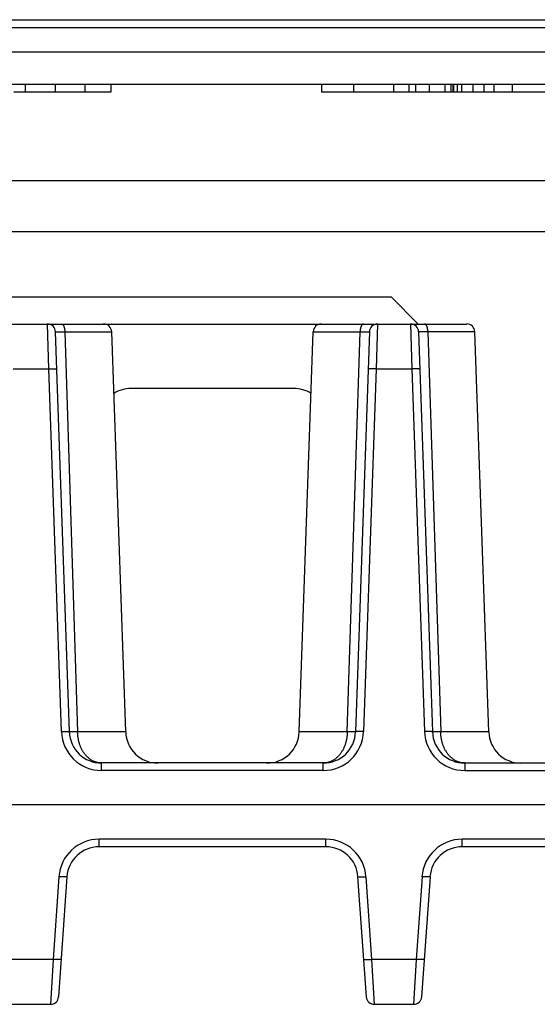
# Model space of a CAD drawing. Units: inches. Extents: x 0 to 22, y 0 to 17.
# Drawn here: x 9 to 9.7, y 1.9 to 3.1 of the extents above; entities that cross this region are included whole.
import ezdxf

# ---------------------------------------------------------------- set-up
doc = ezdxf.new("R2010")
doc.units = ezdxf.units.IN
doc.header["$LTSCALE"] = 1.21
doc.header["$MEASUREMENT"] = 0
doc.layers.get('0').update_dxf_attribs({"linetype": 'CONTINUOUS'})

msp = doc.modelspace()

# ---------------------------------------------------------------- linework, layer by layer
at = {"color": 7, "linetype": 'CONTINUOUS'}
for p, q in [((5.0508, 3.1234), (10.1684, 3.1234)), ((7.2063, 3.0841), (9.9364, 3.0841)), ((8.763, 3.0447), (9.9021, 3.0447)), ((9.1163, 3.0447), (9.1163, 3.0348)), ((9.1483, 3.0447), (9.1483, 3.0348)), ((9.4058, 3.0447), (9.4058, 3.0348)), ((9.4447, 3.0447), (9.4447, 3.0348)), ((9.4936, 3.0447), (9.4936, 3.0348)), ((9.5123, 3.0447), (9.5123, 3.0348)), ((9.5124, 3.0447), (9.5124, 3.0348)), ((9.5636, 3.0447), (9.5636, 3.0348)), ((9.5661, 3.0447), (9.5661, 3.0348)), ((9.5668, 3.0447), (9.5668, 3.0348)), ((9.5716, 3.0447), (9.5716, 3.0348)), ((9.6041, 3.0447), (9.6041, 3.0348)), ((9.6162, 3.0447), (9.6162, 3.0348)), ((9.6385, 3.0447), (9.6385, 3.0348)), ((9.1483, 3.0348), (9.0296, 3.0348)), ((9.7264, 3.0348), (9.4058, 3.0348)), ((10.2594, 2.9266), (7.3113, 2.9266)), ((7.3113, 2.8646), (10.489, 2.8646)), ((8.8216, 2.7846), (9.4909, 2.7846)), ((9.4909, 2.7846), (9.5239, 2.7515)), ((7.4405, 2.7515), (9.5831, 2.7515)), ((9.0976, 2.253), (9.0805, 2.742)), ((9.1663, 2.253), (9.1492, 2.742)), ((9.3784, 2.253), (9.3955, 2.742)), ((9.4642, 2.742), (9.4471, 2.253)), ((9.5242, 2.742), (9.5413, 2.253)), ((9.61, 2.253), (9.593, 2.742)), ((9.3717, 2.6728), (9.173, 2.6728)), ((9.4078, 2.215), (9.1369, 2.215)), ((9.5806, 2.215), (10.0046, 2.215)), ((10.2299, 2.1638), (7.4405, 2.1638)), ((9.4109, 2.1126), (9.1338, 2.1126)), ((9.7586, 2.1126), (9.5775, 2.1126)), ((9.0945, 2.076), (9.0843, 1.9292)), ((9.4604, 1.9292), (9.4502, 2.076)), ((9.5383, 2.076), (9.528, 1.9292)), ((9.0745, 1.92), (9.0265, 1.92)), ((9.5182, 1.92), (9.4702, 1.92))]:
    msp.add_line(p, q, dxfattribs=at)
at = {"color": 9, "linetype": 'CONTINUOUS'}
for p, q in [((7.2063, 3.1138), (9.9349, 3.1138)), ((9.0433, 3.0447), (9.0433, 3.0348)), ((9.0801, 3.0447), (9.0801, 3.0348)), ((9.5206, 3.0447), (9.5206, 3.0348)), ((9.5372, 3.0447), (9.5372, 3.0348)), ((9.5564, 3.0447), (9.5564, 3.0348)), ((9.5767, 3.0447), (9.5767, 3.0348)), ((9.5906, 3.0447), (9.5906, 3.0348)), ((9.0723, 2.6966), (9.0707, 2.7515)), ((9.474, 2.7515), (9.4724, 2.6966)), ((9.5144, 2.7515), (9.516, 2.6966)), ((9.0805, 2.742), (9.0919, 2.742)), ((9.0919, 2.742), (9.1492, 2.742)), ((9.0919, 2.742), (9.1076, 2.253)), ((9.3955, 2.742), (9.4528, 2.742)), ((9.4371, 2.253), (9.4528, 2.742)), ((9.4528, 2.742), (9.4642, 2.742)), ((9.5356, 2.742), (9.5242, 2.742)), ((9.593, 2.742), (9.5356, 2.742)), ((9.5356, 2.742), (9.5513, 2.253)), ((9.0287, 2.6966), (9.0723, 2.6966)), ((9.0877, 2.2533), (9.0723, 2.6966)), ((9.4724, 2.6966), (9.457, 2.2533)), ((9.4724, 2.6966), (9.516, 2.6966)), ((9.516, 2.6966), (9.5315, 2.2533)), ((9.1663, 2.253), (9.1076, 2.253)), ((9.4371, 2.253), (9.3784, 2.253)), ((9.61, 2.253), (9.5513, 2.253)), ((9.1369, 2.2058), (9.1369, 2.215)), ((9.4078, 2.2058), (9.4078, 2.215)), ((9.5806, 2.215), (9.5806, 2.2058)), ((9.4078, 2.2058), (9.1369, 2.2058)), ((9.5806, 2.2058), (10.0046, 2.2058)), ((9.4109, 2.1218), (9.1338, 2.1218)), ((9.1338, 2.1126), (9.1338, 2.1218)), ((9.4109, 2.1126), (9.4109, 2.1218)), ((9.7586, 2.1218), (9.5775, 2.1218)), ((9.5775, 2.1126), (9.5775, 2.1218)), ((9.0847, 2.076), (9.0777, 1.975)), ((9.467, 1.975), (9.46, 2.076)), ((9.5285, 2.076), (9.5214, 1.975)), ((9.0777, 1.975), (9.0233, 1.975)), ((9.0777, 1.975), (9.0745, 1.92)), ((9.5214, 1.975), (9.467, 1.975)), ((9.4702, 1.92), (9.467, 1.975)), ((9.5214, 1.975), (9.5182, 1.92))]:
    msp.add_line(p, q, dxfattribs=at)
at = {"color": 7, "linetype": 'CONTINUOUS'}
for centre, radius, start, end in [((9.0707, 2.7417), 0.00984, 2, 90.0002), ((9.1394, 2.7417), 0.00984, 2, 90), ((9.4053, 2.7417), 0.00984, 90, 178), ((9.474, 2.7417), 0.00984, 89.9998, 178), ((9.5144, 2.7417), 0.00984, 2, 90.0002), ((9.5831, 2.7417), 0.00984, 2, 90), ((9.173, 2.6334), 0.0394, 90, 122.4413), ((9.3717, 2.6334), 0.0394, 57.5587, 90), ((9.1369, 2.2543), 0.0394, 181.9997, 270.0004), ((9.2057, 2.2543), 0.0394, 182, 270), ((9.339, 2.2543), 0.0394, 270, 358), ((9.4078, 2.2543), 0.0394, 269.9996, 358.0003), ((9.5806, 2.2543), 0.0394, 181.9996, 270.0004), ((9.6494, 2.2543), 0.0394, 182, 270), ((9.1338, 2.0732), 0.0394, 89.9995, 176.0005), ((9.4109, 2.0732), 0.0394, 3.9995, 90.0005), ((9.5775, 2.0732), 0.0394, 89.9995, 176.0005), ((9.0745, 1.9299), 0.00984, 270, 355.9999), ((9.4702, 1.9299), 0.00984, 184.0001, 270), ((9.5182, 1.9299), 0.00984, 270, 356)]:
    msp.add_arc(centre, radius, start, end, dxfattribs=at)
at = {"color": 9, "linetype": 'CONTINUOUS'}
for centre, start, end in [((9.1369, 2.255), 182, 270), ((9.4078, 2.255), 270, 358), ((9.5806, 2.255), 182, 270), ((9.1338, 2.0726), 90, 176), ((9.4109, 2.0726), 4, 90), ((9.5775, 2.0726), 90, 176)]:
    msp.add_arc(centre, 0.0492, start, end, dxfattribs=at)
for points, knots in [([(9.0878, 2.7515), (9.0879, 2.7515), (9.088, 2.7515), (9.0882, 2.7515), (9.0884, 2.7514), (9.0887, 2.7513), (9.089, 2.7511), (9.0894, 2.7508), (9.0897, 2.7504), (9.0901, 2.7499), (9.0904, 2.7494), (9.0907, 2.7488), (9.0909, 2.7481), (9.0912, 2.7473), (9.0914, 2.7465), (9.0916, 2.7457), (9.0917, 2.7448), (9.0918, 2.7439), (9.0919, 2.743), (9.0919, 2.7424), (9.0919, 2.742)], [0, 0, 0, 0, 0.01789, 0.035972, 0.054428, 0.073428, 0.113599, 0.157481, 0.205685, 0.258533, 0.316119, 0.378362, 0.445046, 0.515845, 0.590349, 0.668078, 0.748499, 0.831035, 0.915078, 1, 1, 1, 1]), ([(9.4569, 2.7515), (9.4568, 2.7515), (9.4567, 2.7515), (9.4565, 2.7515), (9.4563, 2.7514), (9.4561, 2.7513), (9.4557, 2.7511), (9.4553, 2.7508), (9.455, 2.7504), (9.4546, 2.7499), (9.4543, 2.7494), (9.454, 2.7488), (9.4538, 2.7481), (9.4535, 2.7473), (9.4533, 2.7465), (9.4531, 2.7457), (9.453, 2.7448), (9.4529, 2.7439), (9.4528, 2.743), (9.4528, 2.7424), (9.4528, 2.742)], [0, 0, 0, 0, 0.01789, 0.035972, 0.054428, 0.073428, 0.113599, 0.157481, 0.205685, 0.258533, 0.316118, 0.378362, 0.445046, 0.515845, 0.590349, 0.668078, 0.748499, 0.831035, 0.915078, 1, 1, 1, 1]), ([(9.5356, 2.742), (9.5356, 2.7424), (9.5356, 2.743), (9.5355, 2.7439), (9.5354, 2.7448), (9.5353, 2.7457), (9.5351, 2.7465), (9.5349, 2.7473), (9.5347, 2.7481), (9.5344, 2.7488), (9.5341, 2.7494), (9.5338, 2.7499), (9.5334, 2.7504), (9.5331, 2.7508), (9.5327, 2.7511), (9.5324, 2.7513), (9.5321, 2.7514), (9.5319, 2.7515), (9.5317, 2.7515), (9.5316, 2.7515), (9.5315, 2.7515)], [0, 0, 0, 0, 0.084922, 0.168965, 0.251501, 0.331922, 0.409651, 0.484155, 0.554954, 0.621638, 0.683882, 0.741467, 0.794315, 0.842519, 0.886401, 0.926572, 0.945572, 0.964028, 0.98211, 1, 1, 1, 1]), ([(9.0723, 2.6966), (9.0729, 2.6966), (9.0741, 2.6967), (9.0757, 2.6967), (9.0769, 2.6967), (9.0777, 2.6967), (9.0785, 2.6967), (9.0792, 2.6967), (9.0798, 2.6966), (9.0803, 2.6966), (9.0807, 2.6966), (9.0809, 2.6965), (9.0811, 2.6965), (9.0813, 2.6965), (9.0815, 2.6965), (9.0817, 2.6965), (9.0818, 2.6964), (9.0819, 2.6964), (9.0819, 2.6964), (9.082, 2.6964), (9.082, 2.6963), (9.082, 2.6963), (9.0821, 2.6963), (9.0821, 2.6963), (9.0821, 2.6963), (9.0821, 2.6963), (9.0821, 2.6963)], [0, 0, 0, 0, 0.193555, 0.37964, 0.467648, 0.55117, 0.629409, 0.701625, 0.767134, 0.825324, 0.851503, 0.875658, 0.897735, 0.917687, 0.935474, 0.951067, 0.964444, 0.975603, 0.980356, 0.984568, 0.988247, 0.991415, 0.994101, 0.996358, 0.998276, 1, 1, 1, 1]), ([(9.4724, 2.6966), (9.4718, 2.6966), (9.4706, 2.6967), (9.469, 2.6967), (9.4678, 2.6967), (9.467, 2.6967), (9.4662, 2.6967), (9.4655, 2.6967), (9.4649, 2.6966), (9.4644, 2.6966), (9.464, 2.6966), (9.4638, 2.6965), (9.4636, 2.6965), (9.4634, 2.6965), (9.4632, 2.6965), (9.463, 2.6965), (9.4629, 2.6964), (9.4628, 2.6964), (9.4628, 2.6964), (9.4627, 2.6964), (9.4627, 2.6963), (9.4627, 2.6963), (9.4626, 2.6963), (9.4626, 2.6963), (9.4626, 2.6963), (9.4626, 2.6963), (9.4626, 2.6963)], [0, 0, 0, 0, 0.193555, 0.37964, 0.467648, 0.55117, 0.629409, 0.701625, 0.767134, 0.825324, 0.851503, 0.875658, 0.897735, 0.917687, 0.935474, 0.951067, 0.964444, 0.975603, 0.980356, 0.984568, 0.988247, 0.991415, 0.994101, 0.996358, 0.998276, 1, 1, 1, 1]), ([(9.5258, 2.6963), (9.5258, 2.6963), (9.5258, 2.6963), (9.5258, 2.6963), (9.5258, 2.6963), (9.5258, 2.6963), (9.5257, 2.6963), (9.5257, 2.6964), (9.5257, 2.6964), (9.5256, 2.6964), (9.5255, 2.6964), (9.5254, 2.6965), (9.5252, 2.6965), (9.5251, 2.6965), (9.5249, 2.6965), (9.5246, 2.6965), (9.5244, 2.6966), (9.524, 2.6966), (9.5235, 2.6966), (9.5229, 2.6967), (9.5222, 2.6967), (9.5214, 2.6967), (9.5206, 2.6967), (9.5194, 2.6967), (9.5179, 2.6967), (9.5166, 2.6966), (9.516, 2.6966)], [0, 0, 0, 0, 0.001724, 0.003642, 0.005899, 0.008585, 0.011753, 0.015432, 0.019644, 0.024397, 0.035556, 0.048933, 0.064526, 0.082313, 0.102265, 0.124342, 0.148497, 0.174676, 0.232866, 0.298375, 0.370591, 0.44883, 0.532352, 0.62036, 0.806445, 1, 1, 1, 1]), ([(9.0877, 2.2533), (9.0884, 2.2533), (9.0896, 2.2534), (9.0912, 2.2534), (9.0924, 2.2534), (9.0932, 2.2534), (9.094, 2.2534), (9.0947, 2.2534), (9.0953, 2.2533), (9.0958, 2.2533), (9.0962, 2.2533), (9.0964, 2.2532), (9.0966, 2.2532), (9.0968, 2.2532), (9.097, 2.2532), (9.0971, 2.2532), (9.0973, 2.2531), (9.0974, 2.2531), (9.0974, 2.2531), (9.0975, 2.2531), (9.0975, 2.253), (9.0975, 2.253), (9.0975, 2.253), (9.0976, 2.253), (9.0976, 2.253), (9.0976, 2.253), (9.0976, 2.253)], [0, 0, 0, 0, 0.193555, 0.37964, 0.467648, 0.55117, 0.629409, 0.701625, 0.767134, 0.825324, 0.851503, 0.875658, 0.897735, 0.917687, 0.935474, 0.951067, 0.964444, 0.975603, 0.980356, 0.984568, 0.988247, 0.991415, 0.994101, 0.996358, 0.998276, 1, 1, 1, 1]), ([(9.1076, 2.253), (9.1072, 2.253), (9.1065, 2.2529), (9.1054, 2.2529), (9.1044, 2.2529), (9.1034, 2.2529), (9.1026, 2.2529), (9.1017, 2.2529), (9.101, 2.2529), (9.1003, 2.2529), (9.0997, 2.2529), (9.0992, 2.2529), (9.0989, 2.2529), (9.0986, 2.2529), (9.0984, 2.2529), (9.0983, 2.2529), (9.0981, 2.2529), (9.098, 2.2529), (9.0979, 2.2529), (9.0978, 2.2529), (9.0977, 2.2529), (9.0977, 2.2529), (9.0977, 2.2529), (9.0976, 2.2529), (9.0976, 2.2529), (9.0976, 2.2529), (9.0976, 2.253), (9.0976, 2.253), (9.0976, 2.253), (9.0976, 2.253)], [0, 0, 0, 0, 0.110802, 0.216901, 0.317837, 0.413173, 0.502495, 0.585414, 0.661573, 0.73064, 0.792317, 0.846339, 0.870406, 0.892475, 0.912522, 0.930528, 0.946474, 0.960344, 0.972127, 0.977233, 0.981815, 0.985875, 0.989412, 0.992426, 0.994918, 0.996889, 0.997684, 0.998356, 1, 1, 1, 1]), ([(9.1369, 2.215), (9.1364, 2.215), (9.1355, 2.215), (9.134, 2.2151), (9.1326, 2.2153), (9.1312, 2.2157), (9.1298, 2.216), (9.1284, 2.2165), (9.1271, 2.2171), (9.1258, 2.2177), (9.1245, 2.2185), (9.1232, 2.2193), (9.122, 2.2202), (9.1203, 2.2215), (9.1184, 2.2233), (9.1167, 2.2254), (9.1154, 2.2271), (9.1145, 2.2285), (9.1136, 2.23), (9.1128, 2.2315), (9.112, 2.2331), (9.111, 2.2353), (9.11, 2.2381), (9.1091, 2.2411), (9.1086, 2.2435), (9.1083, 2.2454), (9.108, 2.2472), (9.1077, 2.2498), (9.1076, 2.2517), (9.1076, 2.253)], [0, 0, 0, 0, 0.02719, 0.05433, 0.08147, 0.108653, 0.135923, 0.163325, 0.190903, 0.218701, 0.246757, 0.275112, 0.303798, 0.33285, 0.392136, 0.453163, 0.484372, 0.516047, 0.548189, 0.580791, 0.613845, 0.647335, 0.715531, 0.785185, 0.820483, 0.856041, 0.891818, 0.927769, 1, 1, 1, 1]), ([(9.4371, 2.253), (9.4371, 2.2517), (9.437, 2.2498), (9.4367, 2.2472), (9.4364, 2.2454), (9.4361, 2.2435), (9.4356, 2.2411), (9.4347, 2.2381), (9.4337, 2.2353), (9.4327, 2.2331), (9.432, 2.2315), (9.4311, 2.23), (9.4302, 2.2285), (9.4293, 2.2271), (9.4283, 2.2258), (9.4273, 2.2245), (9.4262, 2.2233), (9.4251, 2.2222), (9.424, 2.2212), (9.4228, 2.2202), (9.4215, 2.2193), (9.4202, 2.2185), (9.419, 2.2177), (9.4176, 2.2171), (9.4163, 2.2165), (9.4149, 2.216), (9.4135, 2.2157), (9.4121, 2.2153), (9.4107, 2.2151), (9.4092, 2.215), (9.4083, 2.215), (9.4078, 2.215)], [0, 0, 0, 0, 0.072229, 0.108178, 0.143953, 0.17951, 0.214807, 0.284458, 0.352651, 0.38614, 0.419192, 0.451793, 0.483934, 0.515608, 0.546816, 0.577563, 0.607859, 0.637719, 0.667163, 0.696214, 0.724899, 0.753253, 0.781308, 0.809104, 0.836682, 0.864082, 0.891351, 0.918533, 0.945672, 0.972811, 1, 1, 1, 1]), ([(9.4471, 2.253), (9.4471, 2.253), (9.4471, 2.253), (9.4471, 2.253), (9.4471, 2.2529), (9.4471, 2.2529), (9.4471, 2.2529), (9.447, 2.2529), (9.447, 2.2529), (9.447, 2.2529), (9.4469, 2.2529), (9.4468, 2.2529), (9.4467, 2.2529), (9.4466, 2.2529), (9.4464, 2.2529), (9.4463, 2.2529), (9.4461, 2.2529), (9.4458, 2.2529), (9.4455, 2.2529), (9.445, 2.2529), (9.4444, 2.2529), (9.4437, 2.2529), (9.443, 2.2529), (9.4421, 2.2529), (9.4413, 2.2529), (9.4403, 2.2529), (9.4393, 2.2529), (9.4382, 2.2529), (9.4375, 2.253), (9.4371, 2.253)], [0, 0, 0, 0, 0.001643, 0.002315, 0.00311, 0.005081, 0.007573, 0.010587, 0.014124, 0.018184, 0.022766, 0.027872, 0.039655, 0.053525, 0.069471, 0.087477, 0.107524, 0.129593, 0.15366, 0.207682, 0.269359, 0.338427, 0.414585, 0.497505, 0.586826, 0.682162, 0.783099, 0.889198, 1, 1, 1, 1]), ([(9.457, 2.2533), (9.4563, 2.2533), (9.4551, 2.2534), (9.4535, 2.2534), (9.4523, 2.2534), (9.4515, 2.2534), (9.4508, 2.2534), (9.45, 2.2534), (9.4494, 2.2533), (9.4489, 2.2533), (9.4485, 2.2533), (9.4483, 2.2532), (9.4481, 2.2532), (9.4479, 2.2532), (9.4477, 2.2532), (9.4476, 2.2532), (9.4474, 2.2531), (9.4473, 2.2531), (9.4473, 2.2531), (9.4472, 2.2531), (9.4472, 2.253), (9.4472, 2.253), (9.4472, 2.253), (9.4471, 2.253), (9.4471, 2.253), (9.4471, 2.253), (9.4471, 2.253)], [0, 0, 0, 0, 0.193555, 0.37964, 0.467648, 0.55117, 0.629409, 0.701625, 0.767134, 0.825324, 0.851503, 0.875658, 0.897735, 0.917687, 0.935474, 0.951067, 0.964444, 0.975603, 0.980356, 0.984568, 0.988247, 0.991415, 0.994101, 0.996358, 0.998276, 1, 1, 1, 1]), ([(9.5413, 2.253), (9.5413, 2.253), (9.5413, 2.253), (9.5413, 2.253), (9.5413, 2.253), (9.5412, 2.253), (9.5412, 2.253), (9.5412, 2.2531), (9.5411, 2.2531), (9.5411, 2.2531), (9.541, 2.2531), (9.5409, 2.2532), (9.5407, 2.2532), (9.5405, 2.2532), (9.5403, 2.2532), (9.5401, 2.2532), (9.5399, 2.2533), (9.5395, 2.2533), (9.539, 2.2533), (9.5384, 2.2534), (9.5377, 2.2534), (9.5369, 2.2534), (9.5361, 2.2534), (9.5349, 2.2534), (9.5333, 2.2534), (9.5321, 2.2533), (9.5315, 2.2533)], [0, 0, 0, 0, 0.001724, 0.003642, 0.005899, 0.008585, 0.011753, 0.015432, 0.019644, 0.024397, 0.035556, 0.048933, 0.064526, 0.082313, 0.102265, 0.124342, 0.148497, 0.174676, 0.232866, 0.298375, 0.370591, 0.44883, 0.532352, 0.62036, 0.806445, 1, 1, 1, 1]), ([(9.5513, 2.253), (9.5509, 2.253), (9.5502, 2.2529), (9.5491, 2.2529), (9.5481, 2.2529), (9.5472, 2.2529), (9.5463, 2.2529), (9.5454, 2.2529), (9.5447, 2.2529), (9.544, 2.2529), (9.5434, 2.2529), (9.5429, 2.2529), (9.5426, 2.2529), (9.5424, 2.2529), (9.5422, 2.2529), (9.542, 2.2529), (9.5418, 2.2529), (9.5417, 2.2529), (9.5416, 2.2529), (9.5415, 2.2529), (9.5415, 2.2529), (9.5414, 2.2529), (9.5414, 2.2529), (9.5414, 2.2529), (9.5413, 2.2529), (9.5413, 2.2529), (9.5413, 2.253), (9.5413, 2.253), (9.5413, 2.253), (9.5413, 2.253)], [0, 0, 0, 0, 0.110802, 0.216901, 0.317837, 0.413173, 0.502495, 0.585414, 0.661573, 0.73064, 0.792317, 0.846339, 0.870406, 0.892475, 0.912522, 0.930528, 0.946474, 0.960344, 0.972127, 0.977233, 0.981815, 0.985875, 0.989412, 0.992426, 0.994918, 0.996889, 0.997684, 0.998356, 1, 1, 1, 1]), ([(9.5806, 2.215), (9.5802, 2.215), (9.5792, 2.215), (9.5778, 2.2151), (9.5763, 2.2153), (9.5749, 2.2157), (9.5735, 2.216), (9.5722, 2.2165), (9.5708, 2.2171), (9.5695, 2.2177), (9.5682, 2.2185), (9.5669, 2.2193), (9.5657, 2.2202), (9.5641, 2.2215), (9.5621, 2.2233), (9.5604, 2.2254), (9.5591, 2.2271), (9.5582, 2.2285), (9.5573, 2.23), (9.5565, 2.2315), (9.5557, 2.2331), (9.5547, 2.2353), (9.5537, 2.2381), (9.5529, 2.2411), (9.5523, 2.2435), (9.552, 2.2454), (9.5517, 2.2472), (9.5514, 2.2498), (9.5513, 2.2517), (9.5513, 2.253)], [0, 0, 0, 0, 0.02719, 0.05433, 0.08147, 0.108653, 0.135923, 0.163325, 0.190903, 0.218701, 0.246757, 0.275111, 0.303798, 0.33285, 0.392136, 0.453163, 0.484372, 0.516047, 0.548189, 0.580791, 0.613845, 0.647335, 0.715531, 0.785185, 0.820483, 0.856041, 0.891818, 0.927769, 1, 1, 1, 1]), ([(9.0945, 2.076), (9.0945, 2.076), (9.0945, 2.076), (9.0945, 2.0759), (9.0945, 2.0759), (9.0945, 2.0759), (9.0945, 2.0759), (9.0944, 2.0759), (9.0944, 2.0759), (9.0943, 2.0759), (9.0942, 2.0758), (9.0941, 2.0758), (9.094, 2.0758), (9.0938, 2.0758), (9.0936, 2.0758), (9.0934, 2.0757), (9.0931, 2.0757), (9.0928, 2.0757), (9.0923, 2.0757), (9.0916, 2.0757), (9.0909, 2.0757), (9.0902, 2.0757), (9.0893, 2.0757), (9.0882, 2.0758), (9.0866, 2.0759), (9.0854, 2.0759), (9.0847, 2.076)], [0, 0, 0, 0, 0.001722, 0.003639, 0.005894, 0.008578, 0.011743, 0.01542, 0.019629, 0.024379, 0.035531, 0.048899, 0.064482, 0.082259, 0.1022, 0.124265, 0.148407, 0.174574, 0.232738, 0.298224, 0.37042, 0.448645, 0.532161, 0.620175, 0.806315, 1, 1, 1, 1]), ([(9.4502, 2.076), (9.4502, 2.076), (9.4502, 2.076), (9.4502, 2.0759), (9.4502, 2.0759), (9.4502, 2.0759), (9.4502, 2.0759), (9.4503, 2.0759), (9.4503, 2.0759), (9.4504, 2.0759), (9.4505, 2.0758), (9.4506, 2.0758), (9.4507, 2.0758), (9.4509, 2.0758), (9.4511, 2.0758), (9.4513, 2.0757), (9.4516, 2.0757), (9.4519, 2.0757), (9.4524, 2.0757), (9.4531, 2.0757), (9.4538, 2.0757), (9.4546, 2.0757), (9.4554, 2.0757), (9.4565, 2.0758), (9.4581, 2.0759), (9.4593, 2.0759), (9.46, 2.076)], [0, 0, 0, 0, 0.001722, 0.003639, 0.005894, 0.008578, 0.011743, 0.01542, 0.019629, 0.024379, 0.035531, 0.048899, 0.064482, 0.082259, 0.1022, 0.124265, 0.148407, 0.174574, 0.232738, 0.298224, 0.37042, 0.448645, 0.532161, 0.620175, 0.806315, 1, 1, 1, 1]), ([(9.5383, 2.076), (9.5383, 2.076), (9.5383, 2.076), (9.5383, 2.0759), (9.5382, 2.0759), (9.5382, 2.0759), (9.5382, 2.0759), (9.5382, 2.0759), (9.5381, 2.0759), (9.5381, 2.0759), (9.538, 2.0758), (9.5378, 2.0758), (9.5377, 2.0758), (9.5375, 2.0758), (9.5373, 2.0758), (9.5371, 2.0757), (9.5368, 2.0757), (9.5365, 2.0757), (9.536, 2.0757), (9.5354, 2.0757), (9.5346, 2.0757), (9.5339, 2.0757), (9.5331, 2.0757), (9.5319, 2.0758), (9.5303, 2.0759), (9.5291, 2.0759), (9.5285, 2.076)], [0, 0, 0, 0, 0.001722, 0.003639, 0.005894, 0.008578, 0.011743, 0.01542, 0.019629, 0.024379, 0.035531, 0.048899, 0.064482, 0.082259, 0.1022, 0.124265, 0.148407, 0.174574, 0.232738, 0.298224, 0.37042, 0.448645, 0.532161, 0.620175, 0.806315, 1, 1, 1, 1]), ([(9.0875, 1.975), (9.0875, 1.975), (9.0875, 1.975), (9.0875, 1.9749), (9.0875, 1.9749), (9.0874, 1.9749), (9.0874, 1.9749), (9.0874, 1.9749), (9.0873, 1.9749), (9.0873, 1.9749), (9.0872, 1.9748), (9.087, 1.9748), (9.0869, 1.9748), (9.0867, 1.9748), (9.0865, 1.9748), (9.0863, 1.9747), (9.0861, 1.9747), (9.0857, 1.9747), (9.0852, 1.9747), (9.0846, 1.9747), (9.0839, 1.9747), (9.0831, 1.9747), (9.0823, 1.9747), (9.0811, 1.9748), (9.0796, 1.9749), (9.0783, 1.9749), (9.0777, 1.975)], [0, 0, 0, 0, 0.001722, 0.003639, 0.005894, 0.008578, 0.011743, 0.01542, 0.019629, 0.024379, 0.035531, 0.048899, 0.064482, 0.082259, 0.1022, 0.124265, 0.148407, 0.174574, 0.232738, 0.298224, 0.37042, 0.448645, 0.532161, 0.620175, 0.806315, 1, 1, 1, 1]), ([(9.4572, 1.975), (9.4572, 1.975), (9.4572, 1.975), (9.4572, 1.9749), (9.4572, 1.9749), (9.4573, 1.9749), (9.4573, 1.9749), (9.4573, 1.9749), (9.4574, 1.9749), (9.4574, 1.9749), (9.4575, 1.9748), (9.4577, 1.9748), (9.4578, 1.9748), (9.458, 1.9748), (9.4582, 1.9748), (9.4584, 1.9747), (9.4586, 1.9747), (9.459, 1.9747), (9.4595, 1.9747), (9.4601, 1.9747), (9.4608, 1.9747), (9.4616, 1.9747), (9.4624, 1.9747), (9.4636, 1.9748), (9.4652, 1.9749), (9.4664, 1.9749), (9.467, 1.975)], [0, 0, 0, 0, 0.001722, 0.003639, 0.005894, 0.008578, 0.011743, 0.01542, 0.019629, 0.024379, 0.035531, 0.048899, 0.064482, 0.082259, 0.1022, 0.124265, 0.148407, 0.174574, 0.232738, 0.298224, 0.37042, 0.448645, 0.532161, 0.620175, 0.806315, 1, 1, 1, 1]), ([(9.5312, 1.975), (9.5312, 1.975), (9.5312, 1.975), (9.5312, 1.9749), (9.5312, 1.9749), (9.5312, 1.9749), (9.5311, 1.9749), (9.5311, 1.9749), (9.5311, 1.9749), (9.531, 1.9749), (9.5309, 1.9748), (9.5308, 1.9748), (9.5306, 1.9748), (9.5304, 1.9748), (9.5302, 1.9748), (9.53, 1.9747), (9.5298, 1.9747), (9.5294, 1.9747), (9.5289, 1.9747), (9.5283, 1.9747), (9.5276, 1.9747), (9.5268, 1.9747), (9.526, 1.9747), (9.5248, 1.9748), (9.5233, 1.9749), (9.522, 1.9749), (9.5214, 1.975)], [0, 0, 0, 0, 0.001722, 0.003639, 0.005894, 0.008578, 0.011743, 0.01542, 0.019629, 0.024379, 0.035531, 0.048899, 0.064482, 0.082259, 0.1022, 0.124265, 0.148407, 0.174574, 0.232738, 0.298224, 0.37042, 0.448645, 0.532161, 0.620175, 0.806315, 1, 1, 1, 1])]:
    msp.add_open_spline(points, degree=3, knots=knots, dxfattribs=at)

doc.saveas('drawing.dxf')
